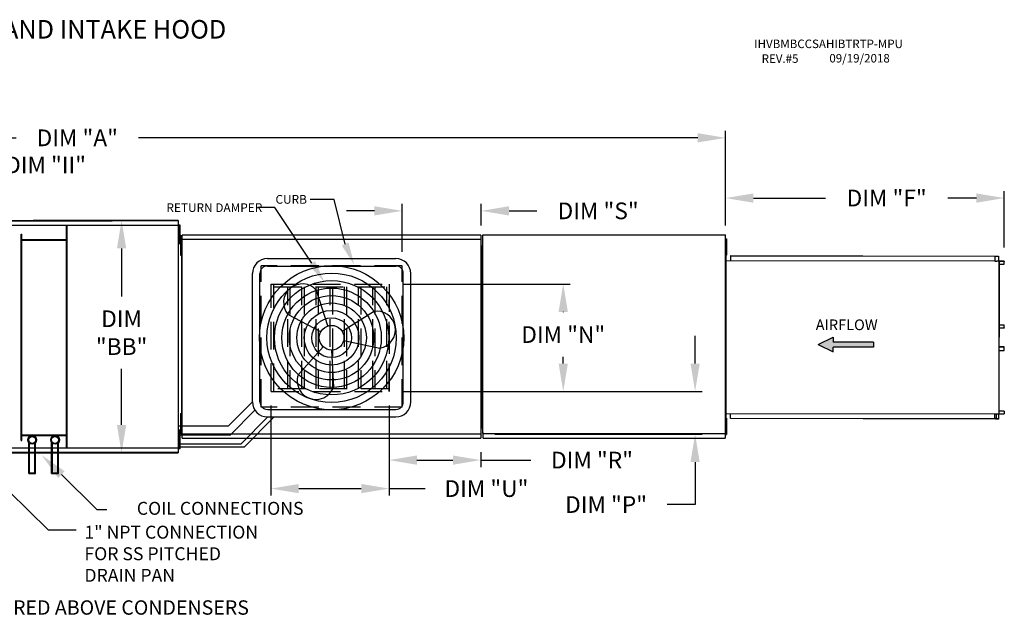
# Model space of a CAD drawing. Units: inches. Extents: x -1 to 266, y -223 to 0.
# Drawn here: x 148 to 254, y -65 to 0 of the extents above; entities that cross this region are included whole.
import ezdxf

# ---------------------------------------------------------------- set-up
doc = ezdxf.new("R2010")
doc.units = ezdxf.units.IN
doc.header["$LTSCALE"] = 4
doc.header["$MEASUREMENT"] = 0
doc.linetypes.add('HIDDEN', pattern=[0.375, 0.25, -0.125])
doc.styles.add('BOLD', font='ROMAND.SHX')
doc.dimstyles.new('MOD', dxfattribs={"dimscale": 1.5, "dimtxt": 1.2, "dimasz": 2, "dimexe": 0.5, "dimexo": 1, "dimgap": 1, "dimtad": 0, "dimtih": 1, "dimtoh": 1, "dimdec": 4, "dimlfac": 1.333333, "dimzin": 0, "dimdsep": 46, "dimtxsty": 'Standard', "dimcen": 0.09, "dimdle": 0.125, "dimadec": 0, "dimazin": 0, "dimtfac": 1, "dimtdec": 4, "dimtix": 1, "dimtofl": 0, "dimtmove": 0, "dimatfit": 3, "dimfxl": 1, "dimfrac": 2, "dimtolj": 1, "dimtzin": 0, "dimarcsym": 0})

# ---------------------------------------------------------------- blocks, each defined once
blk = doc.blocks.new('*D2')
at = {"color": 0, "lineweight": -2, "transparency": 16777216}
for p, q in [((84.16, -21.67), (84.16, -11.98)), ((87.16, -12.73), (147.46, -12.73)), ((220.96, -12.73), (160.66, -12.73)), ((223.96, -21.72), (223.96, -11.98))]:
    blk.add_line(p, q, dxfattribs=at)
at = {"color": 0, "transparency": 16777216}
for points in [[(87.16, -12.23), (87.16, -13.23), (84.16, -12.73)], [(220.96, -12.23), (220.96, -13.23), (223.96, -12.73)]]:
    blk.add_solid(points, dxfattribs=at)
at = {"layer": 'DEFPOINTS', "color": 0, "transparency": 16777216}
for p in [(223.96, -12.73), (84.16, -23.17), (223.96, -23.22)]:
    blk.add_point(p, dxfattribs=at)
at = {"color": 0, "transparency": 16777216, "insert": (154.06, -12.73), "char_height": 1.8, "attachment_point": 5}
blk.add_mtext('\\A1;DIM "A"', dxfattribs=at)
blk = doc.blocks.new('*D10')
at = {"color": 0, "lineweight": -2, "transparency": 16777216}
for p, q in [((163.43, -21.65), (158.09, -21.65)), ((158.84, -24.65), (158.84, -29.83)), ((158.84, -43.67), (158.84, -37.63)), ((163.43, -46.67), (158.09, -46.67))]:
    blk.add_line(p, q, dxfattribs=at)
at = {"color": 0, "transparency": 16777216}
for points in [[(158.34, -24.65), (159.34, -24.65), (158.84, -21.65)], [(158.34, -43.67), (159.34, -43.67), (158.84, -46.67)]]:
    blk.add_solid(points, dxfattribs=at)
at = {"layer": 'DEFPOINTS', "color": 0, "transparency": 16777216}
for p in [(164.93, -21.65), (158.84, -46.67), (164.93, -46.67)]:
    blk.add_point(p, dxfattribs=at)
at = {"color": 0, "transparency": 16777216, "insert": (158.84, -33.73), "char_height": 1.8, "attachment_point": 5}
blk.add_mtext('\\A1;DIM\\P"BB"', dxfattribs=at)
blk = doc.blocks.new('*D27')
at = {"color": 0, "lineweight": -2, "transparency": 16777216}
for p, q in [((223.96, -22.17), (223.96, -18.47)), ((254.02, -24.56), (254.02, -18.47)), ((226.96, -19.22), (234.73, -19.22)), ((251.02, -19.22), (247.93, -19.22))]:
    blk.add_line(p, q, dxfattribs=at)
at = {"color": 0, "transparency": 16777216}
for points in [[(226.96, -18.72), (226.96, -19.72), (223.96, -19.22)], [(251.02, -18.72), (251.02, -19.72), (254.02, -19.22)]]:
    blk.add_solid(points, dxfattribs=at)
at = {"layer": 'DEFPOINTS', "color": 0, "transparency": 16777216}
for p in [(254.02, -19.22), (223.96, -23.67), (254.02, -26.06)]:
    blk.add_point(p, dxfattribs=at)
at = {"color": 0, "transparency": 16777216, "insert": (241.33, -19.22), "char_height": 1.8, "attachment_point": 5}
blk.add_mtext('\\A1;DIM "F"', dxfattribs=at)
blk = doc.blocks.new('*D28')
at = {"color": 0, "lineweight": -2, "transparency": 16777216}
for p, q in [((189.18, -28.49), (207.21, -28.49)), ((206.46, -31.49), (206.46, -31.53)), ((206.46, -37.06), (206.46, -36.33)), ((189.18, -40.06), (207.21, -40.06))]:
    blk.add_line(p, q, dxfattribs=at)
at = {"color": 0, "transparency": 16777216}
for points in [[(205.96, -31.49), (206.96, -31.49), (206.46, -28.49)], [(205.96, -37.06), (206.96, -37.06), (206.46, -40.06)]]:
    blk.add_solid(points, dxfattribs=at)
at = {"layer": 'DEFPOINTS', "color": 0, "transparency": 16777216}
for p in [(187.68, -28.49), (187.68, -40.06), (206.46, -40.06)]:
    blk.add_point(p, dxfattribs=at)
at = {"color": 0, "transparency": 16777216, "insert": (206.46, -33.93), "char_height": 1.8, "attachment_point": 5}
blk.add_mtext('\\A1;DIM "N"', dxfattribs=at)
blk = doc.blocks.new('*D29')
at = {"color": 0, "lineweight": -2, "transparency": 16777216}
for p, q in [((189.1, -25.02), (189.1, -19.85)), ((197.62, -22.17), (197.62, -19.85)), ((186.1, -20.6), (183.1, -20.6)), ((200.62, -20.6), (203.62, -20.6))]:
    blk.add_line(p, q, dxfattribs=at)
at = {"color": 0, "transparency": 16777216}
for points in [[(186.1, -20.1), (186.1, -21.1), (189.1, -20.6)], [(200.62, -20.1), (200.62, -21.1), (197.62, -20.6)]]:
    blk.add_solid(points, dxfattribs=at)
at = {"layer": 'DEFPOINTS', "color": 0, "transparency": 16777216}
for p in [(197.62, -20.6), (197.62, -23.67), (189.1, -26.52)]:
    blk.add_point(p, dxfattribs=at)
at = {"color": 0, "transparency": 16777216, "insert": (210.22, -20.6), "char_height": 1.8, "attachment_point": 5}
blk.add_mtext('\\A1;DIM "S"', dxfattribs=at)
blk = doc.blocks.new('*D30')
at = {"color": 0, "lineweight": -2, "transparency": 16777216}
for p, q in [((187.68, -41.56), (187.68, -48.21)), ((197.56, -46.6), (197.56, -48.21)), ((190.68, -47.46), (194.56, -47.46)), ((197.56, -47.46), (202.96, -47.46))]:
    blk.add_line(p, q, dxfattribs=at)
at = {"color": 0, "transparency": 16777216}
for points in [[(190.68, -46.96), (190.68, -47.96), (187.68, -47.46)], [(194.56, -46.96), (194.56, -47.96), (197.56, -47.46)]]:
    blk.add_solid(points, dxfattribs=at)
at = {"layer": 'DEFPOINTS', "color": 0, "transparency": 16777216}
for p in [(187.68, -40.06), (197.56, -45.1), (197.56, -47.46)]:
    blk.add_point(p, dxfattribs=at)
at = {"color": 0, "transparency": 16777216, "insert": (209.56, -47.46), "char_height": 1.8, "attachment_point": 5}
blk.add_mtext('\\A1;DIM "R"', dxfattribs=at)
blk = doc.blocks.new('*D31')
at = {"color": 0, "lineweight": -2, "transparency": 16777216}
for p, q in [((174.95, -41.56), (174.95, -51.28)), ((187.68, -41.56), (187.68, -51.28)), ((177.95, -50.53), (184.68, -50.53)), ((187.68, -50.53), (191.58, -50.53))]:
    blk.add_line(p, q, dxfattribs=at)
at = {"color": 0, "transparency": 16777216}
for points in [[(177.95, -50.03), (177.95, -51.03), (174.95, -50.53)], [(184.68, -50.03), (184.68, -51.03), (187.68, -50.53)]]:
    blk.add_solid(points, dxfattribs=at)
at = {"layer": 'DEFPOINTS', "color": 0, "transparency": 16777216}
for p in [(174.95, -40.06), (187.68, -40.06), (174.95, -50.53)]:
    blk.add_point(p, dxfattribs=at)
at = {"color": 0, "transparency": 16777216, "insert": (198.18, -50.53), "char_height": 1.8, "attachment_point": 5}
blk.add_mtext('\\A1;DIM "U"', dxfattribs=at)
blk = doc.blocks.new('*D32')
at = {"color": 0, "lineweight": -2, "transparency": 16777216}
for p, q in [((220.68, -37.06), (220.68, -34.06)), ((189.18, -40.06), (221.43, -40.06)), ((199.07, -44.67), (221.43, -44.67)), ((220.68, -47.67), (220.68, -52.25)), ((220.68, -52.25), (217.68, -52.25))]:
    blk.add_line(p, q, dxfattribs=at)
at = {"color": 0, "transparency": 16777216}
for points in [[(220.18, -37.06), (221.18, -37.06), (220.68, -40.06)], [(220.18, -47.67), (221.18, -47.67), (220.68, -44.67)]]:
    blk.add_solid(points, dxfattribs=at)
at = {"layer": 'DEFPOINTS', "color": 0, "transparency": 16777216}
for p in [(187.68, -40.06), (197.57, -44.67), (220.68, -44.67)]:
    blk.add_point(p, dxfattribs=at)
at = {"color": 0, "transparency": 16777216, "insert": (211.08, -52.25), "char_height": 1.8, "attachment_point": 5}
blk.add_mtext('\\A1;DIM "P"', dxfattribs=at)
blk = doc.blocks.new('*D37')
at = {"color": 0, "lineweight": -2, "transparency": 16777216}
for p, q in [((140.74, -18.65), (140.74, -15.65)), ((140.74, -15.65), (143.74, -15.65)), ((136.22, -21.65), (141.49, -21.65)), ((135.88, -23.24), (141.49, -23.24)), ((140.74, -26.24), (140.74, -29.24))]:
    blk.add_line(p, q, dxfattribs=at)
at = {"color": 0, "transparency": 16777216}
for points in [[(140.24, -18.65), (141.24, -18.65), (140.74, -21.65)], [(140.24, -26.24), (141.24, -26.24), (140.74, -23.24)]]:
    blk.add_solid(points, dxfattribs=at)
at = {"layer": 'DEFPOINTS', "color": 0, "transparency": 16777216}
for p in [(134.72, -21.65), (134.38, -23.24), (140.74, -23.24)]:
    blk.add_point(p, dxfattribs=at)
at = {"color": 0, "transparency": 16777216, "insert": (150.64, -15.65), "char_height": 1.8, "attachment_point": 5}
blk.add_mtext('\\A1;DIM "II"', dxfattribs=at)

msp = doc.modelspace()

# ---------------------------------------------------------------- hatches: boundary and pattern name
at = {"linetype": 'Continuous'}
msp.add_hatch(color=256, dxfattribs=at).paths.add_polyline_path([(239.927082, -35.271688), (239.927082, -34.745061), (235.564449, -34.745061), (235.564449, -34.218435), (233.965946, -35.008375), (235.564449, -35.798315), (235.564449, -35.271688)])

# ---------------------------------------------------------------- linework, layer by layer
for p, q in [((181.752745, -19.358215), (179.187853, -19.358215)), ((182.950158, -24.171984), (181.752745, -19.358215)), ((175.364891, -20.250255), (173.476746, -20.250255)), ((179.355512, -26.233065), (175.364891, -20.250255))]:
    msp.add_line(p, q)
at = {"color": 7}
for p, q in [((145.256905, -21.645841), (149.314222, -21.645841)), ((145.256905, -21.686896), (149.314222, -21.686896)), ((174.562015, -25.738256), (188.40958, -25.738256)), ((172.950853, -41.196983), (172.950853, -27.349418)), ((173.756434, -41.196983), (173.756434, -27.349418)), ((174.562015, -26.543837), (188.40958, -26.543837)), ((189.215161, -41.196983), (189.215161, -27.349418)), ((190.020742, -41.196983), (190.020742, -27.349418)), ((181.080766, -33.005316), (179.86327, -29.194144)), ((180.309715, -33.649975), (176.774491, -31.776603)), ((182.613568, -33.566296), (186.003568, -31.441388)), ((182.786333, -34.556375), (186.695653, -35.407579)), ((233.965946, -35.008375), (235.564449, -34.218435)), ((233.965946, -35.008375), (235.564449, -35.798315)), ((235.564449, -34.218435), (235.564449, -34.745061)), ((239.927082, -34.745061), (235.564449, -34.745061)), ((239.927082, -34.745061), (239.927082, -35.271688)), ((180.590293, -35.25791), (177.898469, -38.217879)), ((181.485797, -35.604208), (181.679334, -39.601611)), ((239.927082, -35.271688), (235.564449, -35.271688)), ((235.564449, -35.798315), (235.564449, -35.271688)), ((170.380618, -43.767218), (172.950853, -41.196983)), ((170.5785, -44.731958), (173.205412, -42.066162)), ((174.562015, -42.002564), (188.40958, -42.002564)), ((171.725188, -45.69784), (174.614882, -42.808145)), ((172.045149, -46.06759), (175.304594, -42.808145)), ((174.562015, -42.808145), (188.40958, -42.808145)), ((164.987241, -43.767218), (170.380618, -43.767218)), ((165.042177, -44.213219), (165.042177, -44.548858)), ((165.042177, -44.548858), (165.042177, -45.891411)), ((164.987241, -44.731958), (170.5785, -44.731958)), ((145.256905, -46.669167), (149.314222, -46.669167)), ((149.494767, -48.915543), (149.494767, -46.669167)), ((164.987241, -45.69784), (171.725188, -45.69784)), ((172.045149, -46.06759), (164.987241, -46.06759)), ((152.353342, -49.022549), (156.183818, -52.781744)), ((146.675444, -50.790247), (150.940153, -54.985068)), ((156.183818, -52.781744), (157.232518, -52.780891)), ((150.940153, -54.985068), (153.940153, -54.985068))]:
    msp.add_line(p, q, dxfattribs=at)
at = {"color": 7, "linetype": 'Continuous'}
for p, q in [((145.256905, -22.138953), (164.93008, -22.138953)), ((157.815246, -21.645841), (149.314222, -21.645841)), ((149.314222, -21.645841), (164.926718, -21.645841)), ((149.314222, -21.645841), (164.926718, -21.645841)), ((164.926718, -21.645841), (149.314222, -21.645841)), ((164.926718, -21.645841), (149.314222, -21.645841)), ((149.314222, -21.686896), (157.815246, -21.686896)), ((164.926718, -21.686896), (149.314222, -21.686896)), ((152.913798, -46.086389), (152.913798, -22.138953)), ((152.989559, -46.086389), (152.989559, -22.138953)), ((164.926718, -21.645841), (164.926718, -21.697252)), ((164.926718, -21.697252), (164.926718, -22.138953)), ((164.93008, -22.169215), (164.93008, -22.138953)), ((164.93008, -22.195273), (164.93008, -22.169215)), ((164.930921, -22.169215), (164.93008, -22.169215)), ((164.987241, -22.169215), (164.930921, -22.169215)), ((164.987241, -46.145792), (164.987241, -22.169215)), ((165.042177, -22.087958), (165.042177, -22.423596)), ((165.042177, -22.087958), (165.112661, -22.087958)), ((165.112661, -22.087958), (165.112661, -22.423596)), ((148.015816, -45.348297), (148.015816, -23.10098)), ((148.015816, -23.10098), (148.091576, -23.10098)), ((148.091576, -45.348297), (148.091576, -23.10098)), ((164.987241, -23.011779), (164.987241, -22.747964)), ((164.987241, -22.759235), (165.042177, -22.759235)), ((164.987241, -24.067035), (164.987241, -23.011779)), ((165.042177, -22.423596), (165.112661, -22.423596)), ((165.042177, -22.423596), (165.042177, -23.766149)), ((165.112661, -22.423596), (165.112661, -23.766149)), ((165.207848, -23.260693), (165.207848, -23.610442)), ((165.207848, -23.260693), (165.281295, -23.260693)), ((165.281295, -23.260693), (165.281295, -23.610442)), ((197.564518, -23.217381), (165.377076, -23.217381)), ((165.377076, -23.261588), (165.377076, -23.217381)), ((165.377076, -23.641389), (165.377076, -23.261588)), ((197.564518, -23.217381), (197.564518, -23.261588)), ((197.564518, -23.261588), (197.564518, -23.641389)), ((197.755576, -23.21729), (197.755576, -44.556613)), ((197.810414, -23.21729), (197.755576, -23.21729)), ((197.811233, -23.21729), (197.810414, -23.21729)), ((197.811233, -23.187825), (223.961408, -23.187825)), ((197.811233, -23.187825), (197.811233, -23.21729)), ((197.811233, -23.242663), (197.811233, -23.21729)), ((223.905752, -23.21729), (223.905752, -23.187825)), ((223.905752, -23.242663), (223.905752, -23.21729)), ((223.905752, -23.21729), (223.90657, -23.21729)), ((223.961408, -23.21729), (223.90657, -23.21729)), ((223.961408, -44.586078), (223.961408, -23.187825)), ((152.913798, -23.732315), (148.091576, -23.732315)), ((152.913798, -23.808075), (148.091576, -23.808075)), ((165.042177, -23.430511), (164.987241, -23.430511)), ((164.987241, -24.33085), (164.987241, -24.067035)), ((165.042177, -23.766149), (165.042177, -24.101788)), ((165.042177, -23.766149), (165.112661, -23.766149)), ((165.042177, -24.101788), (165.112661, -24.101788)), ((165.112661, -23.766149), (165.112661, -24.101788)), ((165.207848, -23.610442), (165.207848, -25.009435)), ((165.207848, -23.610442), (165.281295, -23.610442)), ((165.281098, -23.96019), (165.325865, -23.96019)), ((165.281295, -23.610442), (165.281295, -25.009435)), ((165.325035, -23.66741), (165.325035, -44.647597)), ((165.325035, -44.647597), (165.325035, -23.66741)), ((165.373462, -23.66741), (165.325035, -23.66741)), ((165.373462, -23.66741), (165.374185, -23.66741)), ((165.374185, -23.641389), (197.56741, -23.641389)), ((165.374185, -23.641389), (165.374185, -23.66741)), ((165.374185, -23.689816), (165.374185, -23.66741)), ((197.56741, -23.66741), (197.56741, -23.641389)), ((197.56741, -23.66741), (197.568132, -23.66741)), ((197.56741, -23.689816), (197.56741, -23.66741)), ((197.61656, -23.66741), (197.568132, -23.66741)), ((197.61656, -44.647597), (197.61656, -23.66741)), ((197.61656, -24.348071), (197.61656, -44.056241)), ((223.979806, -24.348071), (223.960082, -24.348071)), ((223.961408, -24.19009), (223.998857, -24.19009)), ((223.979806, -24.348071), (223.979806, -44.056241)), ((223.998857, -23.604949), (224.060297, -23.604949)), ((223.998857, -23.604949), (223.998857, -23.89752)), ((223.998857, -23.89752), (224.060297, -23.89752)), ((223.998857, -23.89752), (223.998857, -25.067801)), ((224.060297, -23.604949), (224.060297, -23.89752)), ((224.060297, -23.89752), (224.060297, -25.067801)), ((165.207848, -25.009435), (165.207848, -25.359184)), ((165.207848, -25.009435), (165.281295, -25.009435)), ((165.207848, -25.359184), (165.281295, -25.359184)), ((165.325865, -24.659687), (165.281098, -24.659687)), ((165.281295, -25.009435), (165.281295, -25.359184)), ((223.998857, -24.775231), (223.961408, -24.775231)), ((223.998857, -25.067801), (224.060297, -25.067801)), ((223.998857, -25.067801), (223.998857, -25.360372)), ((223.998857, -25.360372), (224.060297, -25.360372)), ((224.060297, -25.067801), (224.060297, -25.360372)), ((224.507967, -25.42275), (253.059627, -25.474573)), ((224.507967, -25.42275), (224.507967, -25.950911)), ((224.507967, -25.442474), (253.059627, -25.494297)), ((253.059627, -25.474573), (253.387676, -25.474573)), ((253.059627, -25.494297), (253.059627, -25.474573)), ((253.387676, -25.474573), (253.387676, -25.474573)), ((253.387676, -25.494297), (253.387676, -25.474573)), ((253.387676, -25.494297), (253.387676, -25.474573)), ((223.979806, -25.950911), (253.000572, -26.002734)), ((253.000572, -25.494297), (253.000572, -26.022458)), ((253.000572, -26.022458), (253.19649, -26.022458)), ((253.011396, -25.494297), (253.011396, -26.022458)), ((253.059627, -25.494297), (253.387676, -25.494297)), ((253.19649, -26.022458), (253.21297, -26.022458)), ((253.21297, -26.022458), (253.229449, -26.022458)), ((253.42332, -26.022458), (253.229449, -26.022458)), ((253.387676, -25.494297), (253.387676, -25.494297)), ((253.396996, -25.511281), (253.396996, -26.005474)), ((253.407819, -25.511281), (253.396996, -25.511281)), ((253.407819, -25.511281), (253.407819, -26.005474)), ((253.42332, -26.022458), (253.42332, -42.4855)), ((253.42332, -26.022458), (253.429358, -26.022458)), ((253.459305, -26.021736), (253.429358, -42.4855)), ((253.429358, -26.022458), (253.429358, -42.4855)), ((253.429358, -26.022458), (253.429358, -42.4855)), ((253.429358, -26.022458), (253.429358, -42.4855)), ((253.429358, -26.022458), (253.429358, -42.4855)), ((253.996947, -26.022458), (253.429358, -26.022458)), ((253.996947, -26.042182), (253.429358, -26.042182)), ((253.429358, -26.336397), (254.006268, -26.336397)), ((253.996947, -26.022458), (253.996947, -26.042182)), ((254.006268, -26.336397), (254.006268, -26.059166)), ((254.006268, -26.059166), (254.017091, -26.059166)), ((254.006268, -26.336397), (254.017091, -26.336397)), ((254.017091, -26.336397), (254.017091, -26.059166)), ((253.429358, -32.875499), (254.007791, -32.875499)), ((254.007791, -32.875499), (254.018628, -32.875499)), ((254.007791, -33.220393), (254.007791, -32.875499)), ((254.018628, -33.220393), (254.018628, -32.875499)), ((253.429358, -33.220393), (254.007791, -33.220393)), ((253.998459, -33.237377), (253.429358, -33.237377)), ((253.998459, -33.257101), (253.429358, -33.257101)), ((253.998459, -33.257101), (253.998459, -33.237377)), ((254.007791, -33.220393), (254.018628, -33.220393)), ((253.998459, -35.250857), (253.429358, -35.250857)), ((253.998459, -35.27058), (253.429358, -35.27058)), ((254.007791, -35.287565), (253.429358, -35.287565)), ((253.429358, -35.632459), (254.007791, -35.632459)), ((253.998459, -35.27058), (253.998459, -35.250857)), ((254.007791, -35.632459), (254.007791, -35.287565)), ((254.007791, -35.287565), (254.018628, -35.287565)), ((254.007791, -35.632459), (254.018628, -35.632459)), ((254.018628, -35.632459), (254.018628, -35.287565)), ((165.207848, -42.451499), (165.207848, -42.801248)), ((165.207848, -42.451499), (165.281295, -42.451499)), ((165.281295, -42.451499), (165.281295, -42.801248)), ((223.979806, -42.425116), (253.000572, -42.476939)), ((224.507967, -42.981562), (224.507967, -42.425116)), ((254.006268, -42.171561), (253.429358, -42.171561)), ((253.429358, -42.465776), (253.996947, -42.465776)), ((253.996947, -42.4855), (253.996947, -42.465776)), ((254.006268, -42.171561), (254.017091, -42.171561)), ((254.006268, -42.171561), (254.006268, -42.448791)), ((254.006268, -42.448791), (254.017091, -42.448791)), ((254.017091, -42.171561), (254.017091, -42.448791)), ((165.207848, -42.801248), (165.281295, -42.801248)), ((165.207848, -42.801248), (165.207848, -44.200242)), ((165.325865, -43.150996), (165.281098, -43.150996)), ((165.281295, -42.801248), (165.281295, -44.200242)), ((223.998857, -42.956726), (224.060297, -42.956726)), ((223.998857, -42.956726), (223.998857, -43.249295)), ((223.998857, -43.249295), (224.060297, -43.249295)), ((223.998857, -43.249295), (223.998857, -44.419577)), ((224.060297, -42.956726), (224.060297, -43.249295)), ((224.060297, -43.249295), (224.060297, -44.419577)), ((253.059627, -43.013661), (224.507967, -42.961838)), ((253.059627, -43.033385), (224.507967, -42.981562)), ((253.000572, -43.013661), (253.000572, -42.476939)), ((253.000572, -42.4855), (253.19649, -42.4855)), ((253.011396, -43.013661), (253.011396, -42.4855)), ((253.126869, -42.991746), (253.011396, -42.991746)), ((253.387676, -43.013661), (253.059627, -43.013661)), ((253.387676, -43.033385), (253.059627, -43.033385)), ((253.126869, -42.4855), (253.126869, -42.991746)), ((253.126869, -42.991746), (253.1413, -42.991746)), ((253.1413, -42.4855), (253.1413, -42.991746)), ((253.19649, -42.4855), (253.21297, -42.4855)), ((253.21297, -42.4855), (253.229449, -42.4855)), ((253.229449, -42.4855), (253.42332, -42.4855)), ((253.387676, -43.013661), (253.387676, -43.013661)), ((253.387676, -43.013661), (253.387676, -43.033385)), ((253.387676, -43.013661), (253.387676, -43.033385)), ((253.387676, -43.033385), (253.387676, -43.033385)), ((253.396996, -42.502484), (253.396996, -42.996677)), ((253.407819, -42.502484), (253.396996, -42.502484)), ((253.407819, -42.996677), (253.396996, -42.996677)), ((253.407819, -42.502484), (253.407819, -42.996677)), ((253.429358, -42.4855), (253.42332, -42.4855)), ((253.429358, -42.4855), (253.996947, -42.4855)), ((164.987241, -45.30447), (164.987241, -44.249213)), ((165.042177, -44.213219), (165.112661, -44.213219)), ((165.042177, -44.548858), (165.112661, -44.548858)), ((165.112661, -44.213219), (165.112661, -44.548858)), ((165.112661, -44.548858), (165.112661, -45.891411)), ((165.207848, -44.200242), (165.207848, -44.54999)), ((165.207848, -44.200242), (165.281295, -44.200242)), ((165.207848, -44.54999), (165.281295, -44.54999)), ((165.325865, -43.850493), (165.281098, -43.850493)), ((165.281295, -44.200242), (165.281295, -44.54999)), ((165.325035, -44.249213), (165.325035, -43.985399)), ((197.755576, -44.556613), (197.810414, -44.556613)), ((197.811233, -44.556613), (197.810414, -44.556613)), ((197.811233, -44.53124), (197.811233, -44.556613)), ((197.811233, -44.556613), (197.811233, -44.586078)), ((197.811233, -44.586078), (223.961408, -44.586078)), ((197.811233, -44.586078), (197.811233, -44.60924)), ((223.905752, -44.53124), (223.905752, -44.556613)), ((223.90657, -44.556613), (223.905752, -44.556613)), ((223.905752, -44.586078), (223.905752, -44.556613)), ((223.905752, -44.60924), (223.905752, -44.586078)), ((223.90657, -44.556613), (223.961408, -44.556613)), ((223.979806, -44.056241), (223.960082, -44.056241)), ((223.961408, -43.541867), (223.998857, -43.541867)), ((223.998857, -44.127007), (223.961408, -44.127007)), ((223.998857, -44.419577), (223.998857, -44.712148)), ((223.998857, -44.419577), (224.060297, -44.419577)), ((224.060297, -44.419577), (224.060297, -44.712148)), ((148.015816, -45.348297), (148.091576, -45.348297)), ((148.091576, -44.747957), (152.913798, -44.747957)), ((148.091576, -44.823717), (152.913798, -44.823717)), ((148.82722, -48.915543), (148.82722, -45.572544)), ((149.571671, -48.915543), (149.571671, -45.572544)), ((151.299251, -48.915543), (151.299251, -45.572544)), ((152.043702, -48.915543), (152.043702, -45.572544)), ((164.987241, -44.884496), (165.042177, -44.884496)), ((164.987241, -45.568284), (164.987241, -45.30447)), ((165.042177, -45.555773), (164.987241, -45.555773)), ((165.325035, -44.647597), (165.373462, -44.647597)), ((165.373462, -44.647597), (165.374185, -44.647597)), ((165.374185, -44.625191), (165.374185, -44.647597)), ((165.374185, -44.647597), (165.374185, -44.673618)), ((197.56741, -44.673618), (165.374185, -44.673618)), ((165.377076, -45.053419), (165.377076, -44.673618)), ((165.377076, -45.097626), (165.377076, -45.053419)), ((165.377076, -45.097626), (197.564518, -45.097626)), ((197.564518, -44.673618), (197.564518, -45.053419)), ((197.564518, -45.053419), (197.564518, -45.097626)), ((197.56741, -44.625191), (197.56741, -44.647597)), ((197.56741, -44.673618), (197.56741, -44.647597)), ((197.56741, -44.647597), (197.568132, -44.647597)), ((197.568132, -44.647597), (197.61656, -44.647597)), ((197.811233, -45.047568), (197.811233, -44.60924)), ((197.811233, -45.097626), (197.811233, -45.047568)), ((197.811233, -45.097626), (223.905752, -45.097626)), ((223.905752, -44.60924), (223.905752, -45.097626)), ((223.905752, -45.047568), (223.905752, -45.097626)), ((223.998857, -44.712148), (224.060297, -44.712148)), ((164.93008, -46.176054), (145.256905, -46.176054)), ((164.926718, -46.628111), (145.256905, -46.628111)), ((148.90298, -48.839782), (148.90298, -45.651376)), ((149.314222, -46.628111), (157.815246, -46.628111)), ((157.815246, -46.669167), (149.314222, -46.669167)), ((149.314222, -46.669167), (164.926718, -46.669167)), ((149.314222, -46.669167), (164.926718, -46.669167)), ((164.926718, -46.669167), (149.314222, -46.669167)), ((149.495911, -48.839782), (149.495911, -45.651376)), ((151.375012, -48.839782), (151.375012, -45.651376)), ((151.967942, -48.839782), (151.967942, -45.651376)), ((164.926718, -46.176054), (164.926718, -46.617755)), ((164.926718, -46.617755), (164.926718, -46.669167)), ((164.93008, -46.119734), (164.93008, -46.145792)), ((164.93008, -46.176054), (164.93008, -46.145792)), ((164.930921, -46.145792), (164.93008, -46.145792)), ((164.930921, -46.145792), (164.987241, -46.145792)), ((165.042177, -45.891411), (165.042177, -46.227049)), ((165.042177, -45.891411), (165.112661, -45.891411)), ((165.042177, -46.227049), (165.112661, -46.227049)), ((165.112661, -45.891411), (165.112661, -46.227049)), ((148.82722, -48.915543), (149.571671, -48.915543)), ((148.90298, -48.839782), (149.495911, -48.839782)), ((151.299251, -48.915543), (152.043702, -48.915543)), ((151.375012, -48.839782), (151.967942, -48.839782))]:
    msp.add_line(p, q, dxfattribs=at)
at = {"linetype": 'HIDDEN', "ltscale": 3}
for p, q in [((173.874553, -41.746348), (173.874553, -26.523846)), ((189.097042, -26.523846), (173.874553, -26.523846)), ((189.097042, -41.746348), (189.097042, -26.523846)), ((174.953293, -28.490831), (187.67906, -28.490831)), ((187.67906, -40.05557), (187.67906, -30.200873)), ((174.953293, -40.05557), (187.67906, -40.05557)), ((189.097042, -41.746348), (173.874553, -41.746348))]:
    msp.add_line(p, q, dxfattribs=at)
at = {"color": 7, "linetype": 'HIDDEN', "ltscale": 3}
for p, q in [((174.953293, -40.05557), (174.953293, -28.490831)), ((175.237858, -40.05557), (175.237858, -28.490831)), ((187.67906, -28.490831), (187.67906, -40.05557)), ((175.237858, -28.775396), (187.67906, -28.775396)), ((176.764151, -39.771005), (176.764151, -28.775396)), ((176.995009, -28.775396), (176.995009, -39.771005)), ((178.290444, -39.771005), (178.290444, -28.775396)), ((178.521302, -28.775396), (178.521302, -39.771005)), ((179.816737, -39.771005), (179.816737, -28.775396)), ((180.047595, -28.775396), (180.047595, -39.771005)), ((181.34303, -39.771005), (181.34303, -28.775396)), ((181.573888, -28.775396), (181.573888, -39.771005)), ((182.869323, -39.771005), (182.869323, -28.775396)), ((183.100181, -28.775396), (183.100181, -39.771005)), ((184.395616, -39.771005), (184.395616, -28.775396)), ((184.626474, -28.775396), (184.626474, -39.771005)), ((185.921909, -39.771005), (185.921909, -28.775396)), ((186.152767, -28.775396), (186.152767, -39.771005)), ((187.448201, -39.771005), (187.448201, -28.775396)), ((187.67906, -39.771005), (175.237858, -39.771005))]:
    msp.add_line(p, q, dxfattribs=at)
at = {"color": 7, "linetype": 'Continuous', "flags": 128}
for points in [[(253.387676, -25.474573), (253.391606, -25.475278), (253.395384, -25.477367), (253.398867, -25.480759), (253.401919, -25.485324), (253.404425, -25.490887), (253.406286, -25.497233), (253.407432, -25.50412), (253.407819, -25.511281)], [(253.387676, -25.494297), (253.389494, -25.494623), (253.391242, -25.495589), (253.392854, -25.497159), (253.394266, -25.499271), (253.395425, -25.501845), (253.396287, -25.504781), (253.396817, -25.507967), (253.396996, -25.511281)], [(253.396996, -26.005474), (253.397383, -26.012635), (253.398529, -26.019521), (253.399282, -26.022458)], [(253.407819, -26.005474), (253.407999, -26.008787), (253.408529, -26.011973), (253.40939, -26.01491), (253.410549, -26.017484), (253.411962, -26.019596), (253.413573, -26.021165), (253.415321, -26.022132), (253.41714, -26.022458)], [(253.996947, -26.022458), (254.000877, -26.023164), (254.004656, -26.025252), (254.008139, -26.028645), (254.011191, -26.03321), (254.013696, -26.038772), (254.015558, -26.045119), (254.016704, -26.052005), (254.017091, -26.059166)], [(253.996947, -26.042182), (253.998766, -26.042508), (254.000514, -26.043475), (254.002125, -26.045044), (254.003538, -26.047157), (254.004697, -26.04973), (254.005558, -26.052667), (254.006089, -26.055853), (254.006268, -26.059166)], [(254.018628, -33.220393), (254.018241, -33.227554), (254.017093, -33.234441), (254.015229, -33.240787), (254.012721, -33.24635), (254.009664, -33.250915), (254.006177, -33.254307), (254.002394, -33.256396), (253.998459, -33.257101)], [(254.007791, -33.220393), (254.007612, -33.223706), (254.007081, -33.226893), (254.006218, -33.229829), (254.005058, -33.232403), (254.003643, -33.234515), (254.00203, -33.236084), (254.000279, -33.237051), (253.998459, -33.237377)], [(254.018628, -35.287565), (254.018241, -35.280403), (254.017093, -35.273517), (254.015229, -35.267171), (254.012721, -35.261608), (254.009664, -35.257043), (254.006177, -35.253651), (254.002394, -35.251562), (253.998459, -35.250857)], [(254.007791, -35.287565), (254.007612, -35.284251), (254.007081, -35.281065), (254.006218, -35.278129), (254.005058, -35.275555), (254.003643, -35.273443), (254.00203, -35.271873), (254.000279, -35.270907), (253.998459, -35.27058)], [(254.006268, -42.448791), (254.006089, -42.452105), (254.005558, -42.455291), (254.004697, -42.458227), (254.003538, -42.460801), (254.002125, -42.462913), (254.000514, -42.464483), (253.998766, -42.465449), (253.996947, -42.465776)], [(254.017091, -42.448791), (254.016704, -42.455953), (254.015558, -42.462839), (254.013696, -42.469185), (254.011191, -42.474748), (254.008139, -42.479313), (254.004656, -42.482705), (254.000877, -42.484794), (253.996947, -42.4855)], [(253.396996, -42.996677), (253.396817, -42.99999), (253.396287, -43.003176), (253.395425, -43.006113), (253.394266, -43.008687), (253.392854, -43.010799), (253.391242, -43.012368), (253.389494, -43.013335), (253.387676, -43.013661)], [(253.407819, -42.996677), (253.407432, -43.003838), (253.406286, -43.010724), (253.404425, -43.017071), (253.401919, -43.022633), (253.398867, -43.027199), (253.395384, -43.030591), (253.391606, -43.03268), (253.387676, -43.033385)], [(253.399282, -42.4855), (253.398529, -42.488436), (253.397383, -42.495323), (253.396996, -42.502484)], [(253.41714, -42.4855), (253.415321, -42.485826), (253.413573, -42.486792), (253.411962, -42.488362), (253.410549, -42.490474), (253.40939, -42.493048), (253.408529, -42.495984), (253.407999, -42.499171), (253.407819, -42.502484)]]:
    msp.add_lwpolyline(points, dxfattribs=at)
at = {"color": 7}
for radius in [7.775655, 6.970074, 6.164493, 5.358912, 4.553331, 3.74775, 2.942169, 2.136588, 1.331007]:
    msp.add_circle((181.485797, -34.2732), radius, dxfattribs=at)
at = {"color": 7, "linetype": 'Continuous'}
for centre, radius in [((149.199446, -45.290643), 0.466926), ((149.199446, -45.290643), 0.372225), ((151.671477, -45.290643), 0.466926), ((151.671477, -45.290643), 0.372225)]:
    msp.add_circle(centre, radius, dxfattribs=at)
at = {"color": 7}
for centre, radius, start, end in [((174.562015, -27.349418), 1.611162, 90, 180), ((188.40958, -27.349418), 1.611162, 0, 90), ((174.562015, -27.349418), 0.805581, 90, 180), ((188.40958, -27.349418), 0.805581, 0, 90), ((178.31888, -30.485373), 2.013061, 39.89823446, 219.89823446), ((186.349611, -33.424484), 2.013061, 279.89823446, 99.89823446), ((179.788901, -38.909745), 2.013061, 159.89823446, 339.89823446), ((174.562015, -41.196983), 1.611162, 180, 270), ((174.562015, -41.196983), 0.805581, 180, 270), ((188.40958, -41.196983), 1.611162, 270, 0), ((188.40958, -41.196983), 0.805581, 270, 0)]:
    msp.add_arc(centre, radius, start, end, dxfattribs=at)
msp.add_point((165.117157, -46.227049), dxfattribs=at)
for points in [[(183.321751, -24.010076), (182.578564, -24.333891), (183.921603, -26.401547)], [(179.692716, -26.008145), (179.018307, -26.457985), (180.705034, -28.256292)]]:
    msp.add_solid(points)
msp.add_solid([(152.703963, -48.666087), (152.002722, -49.379011), (150.21457, -46.918826)], dxfattribs=at)

# ---------------------------------------------------------------- texts
at = {"color": 7, "style": 'BOLD'}
msp.add_text('%% MODULAR OUTDOOR DOWN DISCHARGE IBT HEATER-ROOF TOP PACKAGE WITH COOLING COIL, V-BANK FILTER AND INTAKE HOOD', height=2, dxfattribs=at).set_placement((-1.072205, -2.033877))
at = {"color": 7}
for s, p in [('IHVBMBCCSAHIBTRTP-MPU', (227.054387, -3.056588)), ('REV.#5', (227.854857, -4.649108)), ('09/19/2018', (235.154538, -4.610509))]:
    msp.add_text(s, height=0.9140625, dxfattribs=at).set_placement(p)
at = {"color": 7, "linetype": 'Continuous'}
for s, height, p in [('AIRFLOW', 1.1519959, (233.680328, -33.456474)), ('48 IN CLEARANCE REQUIRED ABOVE CONDENSERS', 1.546875, (123.189952, -64.120398))]:
    msp.add_text(s, height=height, dxfattribs=at).set_placement(p)
at = {"attachment_point": 3}
for s, insert, char_height in [('\\A1;CURB', (178.823617, -18.892661), 0.9367729), ('\\A1;RETURN DAMPER', (174.01251, -19.784701), 0.93677293)]:
    msp.add_mtext(s, dxfattribs=dict(at, insert=insert, char_height=char_height))
at = {"color": 7, "char_height": 1.3948605}
for s, insert, attachment_point in [('COIL CONNECTIONS', (178.457991, -52.837803), 6), ('1" NPT CONNECTION\\PFOR SS PITCHED \\PDRAIN PAN', (154.832709, -54.529815), 1)]:
    msp.add_mtext(s, dxfattribs=dict(at, insert=insert, attachment_point=attachment_point))

# ---------------------------------------------------------------- dimensions: what is measured, and where the dimension line sits
at = {"color": 7}
dim = msp.add_linear_dim(base=(223.961408, -12.732681), p1=(84.160987, -23.169215), p2=(223.961408, -23.21729), text='DIM "A"', dimstyle='MOD', override={"dimpost": ' in'}, dxfattribs=at)
dim.commit()
dim.dimension.update_dxf_attribs({"geometry": '*D2', "text_midpoint": (154.061198, -12.732681)})
for base, p1, p2, text, picture, middle in [((140.74392, -23.238434), (134.716077, -21.645841), (134.383981, -23.238434), 'DIM "II"', '*D37', (150.64392, -15.645841)), ((206.46392, -40.05557), (187.67906, -28.490831), (187.67906, -40.05557), 'DIM "N"', '*D28', (206.46392, -33.926649)), ((220.68044, -44.673618), (187.67906, -40.05557), (197.56741, -44.673618), 'DIM "P"', '*D32', (211.08044, -52.250099))]:
    dim = msp.add_linear_dim(base=base, p1=p1, p2=p2, angle=90, text=text, dimstyle='MOD', override={"dimpost": ' in'})
    dim.commit()
    dim.dimension.update_dxf_attribs({"geometry": picture, "text_midpoint": middle, "dimtype": 160})
for base, p1, p2, text, picture, middle in [((254.016898, -19.222412), (223.961408, -23.66741), (254.016898, -26.055586), 'DIM "F"', '*D27', (241.325346, -19.222412)), ((197.61656, -20.602469), (189.097042, -26.523846), (197.61656, -23.66741), 'DIM "S"', '*D29', (210.21656, -20.602469)), ((174.953293, -50.534932), (187.67906, -40.05557), (174.953293, -40.05557), 'DIM "U"', '*D31', (198.17906, -50.534932)), ((197.564518, -47.461258), (187.67906, -40.05557), (197.564518, -45.097626), 'DIM "R"', '*D30', (209.564518, -47.461258))]:
    dim = msp.add_linear_dim(base=base, p1=p1, p2=p2, text=text, dimstyle='MOD', override={"dimpost": ' in'})
    dim.commit()
    dim.dimension.update_dxf_attribs({"geometry": picture, "text_midpoint": middle, "dimtype": 160})
dim = msp.add_linear_dim(base=(158.841169, -46.669167), p1=(164.926718, -21.645841), p2=(164.926718, -46.669167), angle=90, text='DIM\\P"BB"', dimstyle='MOD', override={"dimpost": ' in'}, dxfattribs=at)
dim.commit()
dim.dimension.update_dxf_attribs({"geometry": '*D10', "text_midpoint": (158.841169, -33.728948), "dimtype": 160})

doc.saveas('drawing.dxf')
